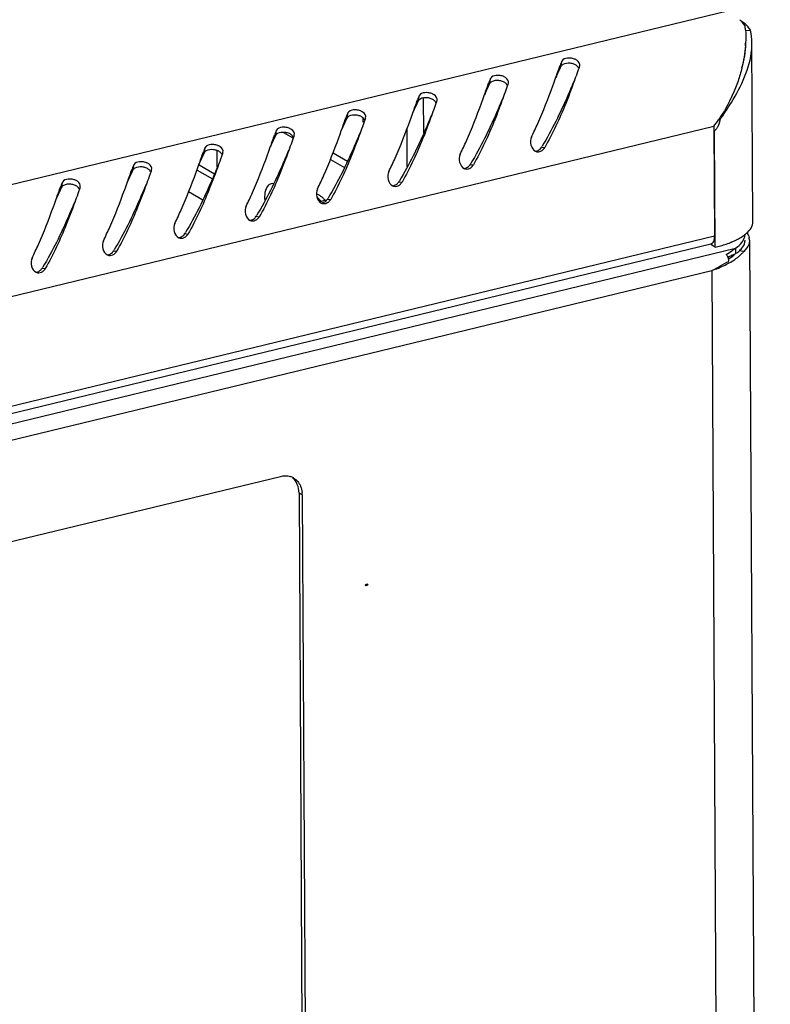
# Model space of a CAD drawing. Units: millimetres. Extents: x 0 to 420, y 0 to 297.
# Drawn here: x 366 to 376, y 94 to 108 of the extents above; entities that cross this region are included whole.
import ezdxf

# ---------------------------------------------------------------- set-up
doc = ezdxf.new("R2010")
doc.units = ezdxf.units.MM
doc.header["$LTSCALE"] = 23.1
doc.layers.get('0').update_dxf_attribs({"linetype": 'CONTINUOUS'})
doc.layers.add('02___PRT_ALL_AXES', color=7, linetype='CONTINUOUS')
doc.layers.add('ALL_FEATURES', color=7, linetype='CONTINUOUS')

msp = doc.modelspace()

# ---------------------------------------------------------------- linework, layer by layer
at = {"color": 7, "linetype": 'Continuous'}
for p, q in [((375.82339, 107.8556), (334.01636, 97.73547)), ((376.05292, 107.58436), (376.12148, 107.58959)), ((376.15591, 104.95821), (376.14231, 107.40939)), ((373.51343, 107.09538), (373.52281, 107.16524)), ((373.76741, 107.09502), (373.76876, 107.09946)), ((373.74857, 107.04278), (373.73431, 107.00304)), ((373.75327, 107.05587), (373.74857, 107.04278)), ((372.5304, 106.85742), (372.53978, 106.92728)), ((372.78437, 106.85706), (372.78573, 106.8615)), ((373.39806, 106.82432), (373.4114, 106.86124)), ((373.4114, 106.86124), (373.43644, 106.93097)), ((371.54737, 106.61946), (371.55674, 106.68932)), ((372.42837, 106.62328), (372.45341, 106.69301)), ((372.76553, 106.80482), (372.75128, 106.76508)), ((372.77024, 106.81791), (372.76553, 106.80482)), ((371.62059, 106.17612), (371.61792, 106.65773)), ((371.7825, 106.56686), (371.76824, 106.52712)), ((371.78721, 106.57995), (371.7825, 106.56686)), ((371.80134, 106.6191), (371.80269, 106.62354)), ((372.41503, 106.58636), (372.42837, 106.62328)), ((370.56433, 106.3815), (370.57371, 106.45136)), ((371.44533, 106.38532), (371.47038, 106.45505)), ((370.79947, 106.3289), (370.78521, 106.28916)), ((370.78578, 106.32615), (370.78548, 106.38014)), ((370.80417, 106.34199), (370.79947, 106.3289)), ((370.8183, 106.38114), (370.81966, 106.38558)), ((371.43199, 106.3484), (371.44533, 106.38532)), ((375.67665, 106.36333), (375.69787, 106.35297)), ((375.61604, 106.26374), (335.44697, 96.54011)), ((369.5813, 106.14354), (369.59068, 106.2134)), ((369.68701, 106.18282), (369.81547, 106.10881)), ((369.83527, 106.14318), (369.83663, 106.14762)), ((370.44896, 106.11044), (370.4623, 106.14736)), ((370.4623, 106.14736), (370.48734, 106.21709)), ((371.39306, 105.71493), (371.39015, 106.23965)), ((375.61604, 106.26374), (375.62441, 104.7549)), ((375.61634, 106.20836), (375.62788, 106.20171)), ((375.63675, 104.60293), (375.62788, 106.20171)), ((369.81643, 106.09094), (369.80218, 106.0512)), ((369.82114, 106.10403), (369.81643, 106.09094)), ((368.59826, 105.90558), (368.60764, 105.97544)), ((368.7735, 105.70321), (368.77222, 105.93422)), ((368.85224, 105.90522), (368.85359, 105.90966)), ((369.46593, 105.87248), (369.47927, 105.9094)), ((369.47927, 105.9094), (369.50431, 105.97912)), ((370.3703, 105.90405), (370.56923, 105.78945)), ((373.24325, 105.98011), (373.28662, 105.97422)), ((367.61523, 105.66762), (367.62461, 105.73748)), ((368.49623, 105.67144), (368.52127, 105.74116)), ((368.52446, 105.73651), (368.73818, 105.61338)), ((368.8334, 105.85298), (368.81914, 105.81324)), ((368.8381, 105.86607), (368.8334, 105.85298)), ((370.33471, 105.80966), (370.52749, 105.69859)), ((372.26022, 105.74215), (372.30359, 105.73625)), ((367.85036, 105.61502), (367.83611, 105.57528)), ((367.85507, 105.62811), (367.85036, 105.61502)), ((367.8692, 105.66726), (367.87056, 105.6717)), ((368.48289, 105.63452), (368.49623, 105.67144)), ((368.49824, 105.66544), (368.70878, 105.54415)), ((366.6322, 105.42966), (366.64157, 105.49952)), ((367.5132, 105.43348), (367.53824, 105.5032)), ((371.27718, 105.50419), (371.32056, 105.49829)), ((366.86733, 105.37706), (366.85307, 105.33732)), ((366.87204, 105.39015), (366.86733, 105.37706)), ((366.88617, 105.4293), (366.88752, 105.43374)), ((367.49986, 105.39656), (367.5132, 105.43348)), ((366.51682, 105.1586), (366.53016, 105.19551)), ((366.53016, 105.19551), (366.55521, 105.26524)), ((370.27711, 105.24838), (370.18969, 105.22722)), ((370.29415, 105.26623), (370.33752, 105.26033)), ((369.31111, 105.02827), (369.35449, 105.02237)), ((368.32808, 104.79031), (368.37145, 104.78441)), ((375.62441, 104.7549), (335.45534, 95.03127)), ((375.59188, 104.62878), (375.59172, 104.65694)), ((376.10813, 104.69871), (376.39565, 52.88762)), ((334.98808, 94.68168), (375.9156, 104.5889)), ((375.57387, 104.64462), (335.44128, 94.92982)), ((367.34505, 104.55235), (367.38842, 104.54645)), ((375.57526, 104.64498), (375.58777, 104.648)), ((375.63675, 104.60293), (375.59188, 104.62878)), ((375.9156, 104.5889), (375.91603, 104.51153)), ((376.03045, 104.54496), (375.96439, 104.55427)), ((375.80835, 104.46462), (375.82011, 104.46981)), ((375.82043, 104.46995), (375.82058, 104.44352)), ((375.85904, 104.46887), (375.85894, 104.48696)), ((375.86317, 104.48882), (375.86326, 104.47278)), ((335.49558, 94.57613), (375.58932, 104.28153)), ((366.36201, 104.31439), (366.40539, 104.30849)), ((375.58932, 104.28153), (375.87616, 52.59424)), ((341.45417, 94.62387), (369.64618, 101.44824)), ((369.90155, 101.21749), (370.16928, 52.97344)), ((369.94643, 101.19163), (369.90155, 101.21749)), ((369.94643, 101.19163), (370.21416, 52.94759))]:
    msp.add_line(p, q, dxfattribs=at)
for centre, radius, start, end in [((374.88743, 107.51046), 1.16897, 4.095559, 6.985402), ((374.39085, 107.50017), 1.66614, 355.778894, 356.943227), ((375.22176, 107.40466), 0.92053, 355.01508, 0.294008), ((375.26432, 107.40429), 0.87798, 0.332689, 0.934756), ((377.21531, 105.71471), 3.96719, 158.553505, 159.459882), ((390.0105, 101.20977), 17.27641, 160.083361, 160.221407), ((376.23227, 105.47675), 3.96719, 158.553505, 159.459882), ((389.02746, 100.97181), 17.27641, 160.083361, 160.221407), ((375.24924, 105.23879), 3.96719, 158.553505, 159.459882), ((388.04443, 100.73385), 17.27641, 160.083361, 160.221407), ((374.26621, 105.00083), 3.96719, 158.553505, 159.459882), ((387.0614, 100.49589), 17.27641, 160.083361, 160.221407), ((373.81282, 107.63419), 2.26489, 322.764988, 325.65439), ((373.28317, 104.76287), 3.96719, 158.553505, 159.459882), ((386.07836, 100.25793), 17.27641, 160.083361, 160.221407), ((375.43897, 106.38042), 0.26021, 325.912695, 329.380312), ((372.30014, 104.52491), 3.96719, 158.553505, 159.459882), ((385.09533, 100.01997), 17.27641, 160.083361, 160.221407), ((373.19701, 106.00552), 0.08936, 245.642439, 259.411681), ((369.70252, 108.15303), 4.15431, 328.462894, 328.685104), ((373.17556, 106.03718), 0.12767, 319.248919, 330.449301), ((371.3171, 104.28695), 3.96719, 158.553505, 159.459882), ((368.71949, 107.91507), 4.15431, 328.462894, 328.685105), ((372.19253, 105.79922), 0.12767, 319.248919, 330.449301), ((384.1123, 99.78201), 17.27641, 160.083361, 160.221407), ((372.21398, 105.76756), 0.08936, 245.642439, 259.411681), ((370.33407, 104.04899), 3.96719, 158.553505, 159.459882), ((367.73645, 107.67711), 4.15431, 328.462894, 328.685104), ((371.20949, 105.56126), 0.12767, 319.248919, 330.449301), ((383.12926, 99.54405), 17.27641, 160.083361, 160.221407), ((371.23095, 105.5296), 0.08936, 245.642439, 259.411681), ((370.24791, 105.29164), 0.08936, 245.642439, 259.411681), ((366.75342, 107.43915), 4.15431, 328.462894, 328.685104), ((370.22646, 105.3233), 0.12767, 319.248919, 330.449301), ((369.26488, 105.05368), 0.08936, 245.642439, 259.411681), ((365.77039, 107.20119), 4.15431, 328.462894, 328.685105), ((369.24343, 105.08534), 0.12767, 319.248919, 330.449301), ((364.78735, 106.96322), 4.15431, 328.462894, 328.685104), ((368.28184, 104.81572), 0.08936, 245.642439, 259.411681), ((368.26039, 104.84738), 0.12767, 319.248919, 330.449301), ((375.55558, 104.69751), 0.05675, 310.768913, 315.784546), ((375.55062, 104.7023), 0.06365, 315.807962, 321.693121), ((375.37195, 104.75342), 0.25247, 357.297283, 0.335673), ((375.38175, 105.84401), 1.26434, 290.640326, 291.609186), ((375.4068, 105.78064), 1.1962, 291.611462, 292.338763), ((375.42306, 105.74096), 1.15332, 292.340772, 292.774949), ((375.44059, 105.69938), 1.10819, 292.771539, 293.721982), ((375.69808, 105.22446), 0.56702, 304.686157, 305.774265), ((375.71426, 105.20196), 0.5393, 305.77608, 306.69579), ((375.90066, 104.77743), 0.14605, 348.196691, 0.291117), ((375.90056, 104.70013), 0.14659, 348.210999, 358.410894), ((375.90319, 104.69997), 0.14395, 358.445924, 0.32983), ((375.94767, 104.69735), 0.16048, 4.059214, 14.843426), ((375.9526, 104.69785), 0.15553, 0.318185, 4.004347), ((363.80432, 106.72526), 4.15431, 328.462894, 328.685104), ((367.27736, 104.60942), 0.12767, 319.248919, 330.449301), ((375.18946, 106.45141), 1.90183, 283.602903, 284.699571), ((375.60899, 105.04456), 0.54921, 303.936317, 304.64263), ((367.29881, 104.57776), 0.08936, 245.642439, 259.411681), ((372.0467, 110.97702), 7.5753, 298.575928, 299.673468), ((369.31837, 115.79175), 13.10931, 299.616563, 299.763819), ((383.22769, 87.76285), 18.27552, 113.74181, 113.911687), ((375.37986, 105.10288), 0.79562, 303.662349, 306.463018), ((377.11594, 101.65207), 3.10108, 113.168433, 113.695789), ((376.58732, 102.88675), 1.75799, 112.448501, 113.161338), ((375.48616, 105.04702), 0.74233, 305.978171, 309.21848), ((366.31578, 104.3398), 0.08936, 245.642439, 259.411681), ((362.82128, 106.4873), 4.15431, 328.462894, 328.685104), ((366.29432, 104.37146), 0.12767, 319.248919, 330.449301), ((373.28174, 108.71657), 4.99945, 297.488208, 298.537309), ((369.71484, 101.23491), 0.22071, 65.017461, 73.440121), ((369.71569, 101.2368), 0.21864, 60.06059, 65.008696), ((369.60039, 101.18983), 0.34604, 0.297981, 6.099118)]:
    msp.add_arc(centre, radius, start, end, dxfattribs=at)
for points in [[(376.04772, 107.65262), (376.02485, 107.68138), (376.00061, 107.70913), (375.97486, 107.73534)], [(376.03339, 107.68909), (376.02013, 107.69941), (376.00633, 107.70906), (375.99218, 107.71814)], [(376.08594, 107.64041), (376.07011, 107.65829), (376.05223, 107.67442), (376.03339, 107.68909)], [(376.12148, 107.58959), (376.11195, 107.60793), (376.09964, 107.62493), (376.08594, 107.64041)], [(376.05341, 107.59394), (376.0578, 107.53323), (376.05786, 107.47211), (376.05462, 107.41133)], [(376.14218, 107.41861), (376.14124, 107.47601), (376.13456, 107.53369), (376.12148, 107.58959)], [(376.05247, 107.37754), (376.04489, 107.27485), (376.02801, 107.17258), (376.00379, 107.0725)], [(376.00433, 107.0719), (376.03801, 107.18061), (376.05961, 107.29512), (376.05895, 107.40892)], [(373.43644, 106.93097), (373.45747, 106.98963), (373.47843, 107.04832), (373.50033, 107.10665)], [(373.44323, 106.93806), (373.46584, 106.99085), (373.4888, 107.04351), (373.51343, 107.09538)], [(373.63729, 107.13519), (373.60385, 107.13833), (373.56715, 107.13545), (373.53784, 107.11906)], [(373.68939, 107.12358), (373.67272, 107.12981), (373.655, 107.13353), (373.63729, 107.13519)], [(373.69576, 107.19405), (373.67844, 107.20047), (373.66006, 107.20441), (373.64167, 107.20611)], [(373.73078, 107.09969), (373.71887, 107.11026), (373.70431, 107.118), (373.68939, 107.12358)], [(373.75279, 107.06687), (373.74909, 107.07951), (373.74064, 107.09095), (373.73078, 107.09969)], [(372.71273, 106.95609), (372.69541, 106.96251), (372.67703, 106.96645), (372.65863, 106.96815)], [(373.73431, 107.00304), (373.70603, 106.92416), (373.67767, 106.8453), (373.64823, 106.76684)], [(372.45341, 106.69301), (372.47444, 106.75166), (372.49539, 106.81035), (372.51729, 106.86869)], [(372.4602, 106.7001), (372.4828, 106.75289), (372.50577, 106.80554), (372.5304, 106.85742)], [(372.65425, 106.89723), (372.62082, 106.90037), (372.58412, 106.89749), (372.5548, 106.8811)], [(372.70636, 106.88562), (372.68969, 106.89185), (372.67197, 106.89557), (372.65425, 106.89723)], [(372.74775, 106.86173), (372.73583, 106.8723), (372.72128, 106.88004), (372.70636, 106.88562)], [(372.76976, 106.82891), (372.76606, 106.84155), (372.7576, 106.85299), (372.74775, 106.86173)], [(371.72969, 106.71813), (371.71237, 106.72455), (371.69399, 106.72849), (371.6756, 106.73019)], [(372.75128, 106.76508), (372.723, 106.6862), (372.69463, 106.60733), (372.66519, 106.52887)], [(371.47038, 106.45505), (371.4914, 106.5137), (371.51236, 106.57239), (371.53426, 106.63073)], [(371.47717, 106.46214), (371.49977, 106.51493), (371.52274, 106.56758), (371.54737, 106.61946)], [(371.67122, 106.65927), (371.63778, 106.66241), (371.60108, 106.65953), (371.57177, 106.64314)], [(371.72332, 106.64766), (371.70665, 106.65388), (371.68894, 106.65761), (371.67122, 106.65927)], [(371.76471, 106.62377), (371.7528, 106.63434), (371.73824, 106.64208), (371.72332, 106.64766)], [(371.78672, 106.59095), (371.78302, 106.60359), (371.77457, 106.61503), (371.76471, 106.62377)], [(370.68819, 106.42131), (370.65475, 106.42445), (370.61805, 106.42156), (370.58873, 106.40518)], [(370.74029, 106.40969), (370.72362, 106.41592), (370.7059, 106.41965), (370.68819, 106.42131)], [(370.74666, 106.48017), (370.72934, 106.48659), (370.71096, 106.49053), (370.69256, 106.49223)], [(371.76824, 106.52712), (371.73996, 106.44824), (371.7116, 106.36937), (371.68216, 106.29091)], [(370.48734, 106.21709), (370.50837, 106.27574), (370.52932, 106.33443), (370.55123, 106.39277)], [(370.49413, 106.22418), (370.51674, 106.27697), (370.5397, 106.32962), (370.56433, 106.3815)], [(370.78521, 106.28916), (370.75693, 106.21028), (370.72857, 106.13141), (370.69913, 106.05295)], [(370.78168, 106.38581), (370.76976, 106.39638), (370.75521, 106.40412), (370.74029, 106.40969)], [(370.80369, 106.35299), (370.79999, 106.36563), (370.79153, 106.37707), (370.78168, 106.38581)], [(375.69787, 106.35297), (375.69436, 106.31622), (375.68171, 106.27965), (375.6629, 106.24788)], [(369.50431, 105.97912), (369.52534, 106.03778), (369.54629, 106.09647), (369.56819, 106.15481)], [(369.5111, 105.98622), (369.5337, 106.039), (369.55667, 106.09166), (369.5813, 106.14354)], [(369.70515, 106.18335), (369.67172, 106.18649), (369.63502, 106.1836), (369.6057, 106.16722)], [(369.75725, 106.17173), (369.74059, 106.17796), (369.72287, 106.18168), (369.70515, 106.18335)], [(369.76363, 106.24221), (369.7463, 106.24863), (369.72793, 106.25256), (369.70953, 106.25427)], [(369.79865, 106.14784), (369.78673, 106.15842), (369.77218, 106.16616), (369.75725, 106.17173)], [(369.82065, 106.11503), (369.81695, 106.12767), (369.8085, 106.1391), (369.79865, 106.14784)], [(375.65448, 106.23458), (375.64658, 106.22291), (375.63768, 106.21184), (375.62788, 106.20171)], [(368.78059, 106.00424), (368.76327, 106.01067), (368.74489, 106.0146), (368.7265, 106.01631)], [(369.80218, 106.0512), (369.77389, 105.97232), (369.74553, 105.89345), (369.71609, 105.81499)], [(373.10414, 106.11976), (373.07399, 106.05899), (373.09834, 105.95205), (373.16016, 105.92412)], [(368.52127, 105.74116), (368.5423, 105.79982), (368.56326, 105.85851), (368.58516, 105.91685)], [(368.52806, 105.74826), (368.55067, 105.80104), (368.57363, 105.8537), (368.59826, 105.90558)], [(368.72212, 105.94539), (368.68868, 105.94853), (368.65198, 105.94564), (368.62267, 105.92926)], [(368.77422, 105.93377), (368.75755, 105.94), (368.73983, 105.94372), (368.72212, 105.94539)], [(368.81561, 105.90988), (368.8037, 105.92046), (368.78914, 105.9282), (368.77422, 105.93377)], [(368.83762, 105.87707), (368.83392, 105.88971), (368.82547, 105.90114), (368.81561, 105.90988)], [(372.12111, 105.88179), (372.09095, 105.82103), (372.11531, 105.71409), (372.17713, 105.68616)], [(373.1588, 105.92502), (373.176, 105.92649), (373.19317, 105.93304), (373.2075, 105.94267)], [(373.18059, 105.91768), (373.20459, 105.91322), (373.23193, 105.92072), (373.25175, 105.93496)], [(373.2075, 105.94267), (373.22182, 105.9523), (373.23422, 105.9654), (373.24325, 105.98011)], [(367.79756, 105.76628), (367.78024, 105.77271), (367.76186, 105.77664), (367.74346, 105.77835)], [(368.81914, 105.81324), (368.79086, 105.73435), (368.7625, 105.65549), (368.73306, 105.57703)], [(372.22447, 105.70471), (372.23878, 105.71434), (372.25119, 105.72744), (372.26022, 105.74215)], [(367.53824, 105.5032), (367.55927, 105.56186), (367.58022, 105.62055), (367.60213, 105.67889)], [(367.54503, 105.51029), (367.56763, 105.56308), (367.5906, 105.61574), (367.61523, 105.66762)], [(367.73908, 105.70743), (367.70565, 105.71057), (367.66895, 105.70768), (367.63963, 105.6913)], [(367.79119, 105.69581), (367.77452, 105.70204), (367.7568, 105.70576), (367.73908, 105.70743)], [(367.83258, 105.67192), (367.82066, 105.6825), (367.80611, 105.69023), (367.79119, 105.69581)], [(367.85459, 105.63911), (367.85089, 105.65175), (367.84243, 105.66318), (367.83258, 105.67192)], [(371.13808, 105.64383), (371.10792, 105.58307), (371.13227, 105.47612), (371.19409, 105.44819)], [(372.17577, 105.68706), (372.19297, 105.68853), (372.21014, 105.69508), (372.22447, 105.70471)], [(372.19756, 105.67972), (372.22156, 105.67526), (372.2489, 105.68276), (372.26872, 105.697)], [(366.75605, 105.46947), (366.72261, 105.47261), (366.68591, 105.46972), (366.6566, 105.45333)], [(366.80815, 105.45785), (366.79148, 105.46408), (366.77377, 105.4678), (366.75605, 105.46947)], [(366.81452, 105.52832), (366.7972, 105.53475), (366.77882, 105.53868), (366.76043, 105.54039)], [(367.83611, 105.57528), (367.80783, 105.49639), (367.77946, 105.41753), (367.75002, 105.33907)], [(369.54879, 105.47685), (369.53806, 105.47889), (369.52666, 105.47888), (369.51605, 105.47631)], [(371.19273, 105.4491), (371.20994, 105.45057), (371.2271, 105.45712), (371.24143, 105.46675)], [(371.24143, 105.46675), (371.25575, 105.47638), (371.26816, 105.48948), (371.27718, 105.50419)], [(366.55521, 105.26524), (366.57623, 105.3239), (366.59719, 105.38259), (366.61909, 105.44093)], [(366.562, 105.27233), (366.5846, 105.32512), (366.60757, 105.37778), (366.6322, 105.42966)], [(366.85307, 105.33732), (366.82479, 105.25843), (366.79643, 105.17957), (366.76699, 105.10111)], [(366.84955, 105.43396), (366.83763, 105.44453), (366.82307, 105.45227), (366.80815, 105.45785)], [(366.87155, 105.40115), (366.86785, 105.41379), (366.8594, 105.42522), (366.84955, 105.43396)], [(370.15504, 105.40587), (370.12489, 105.34511), (370.14924, 105.23816), (370.21106, 105.21023)], [(371.21453, 105.44176), (371.23852, 105.4373), (371.26586, 105.4448), (371.28569, 105.45904)], [(370.2097, 105.21114), (370.2269, 105.21261), (370.24407, 105.21915), (370.2584, 105.22879)], [(370.23149, 105.2038), (370.25549, 105.19933), (370.28283, 105.20684), (370.30265, 105.22108)], [(370.2584, 105.22879), (370.27272, 105.23842), (370.28512, 105.25152), (370.29415, 105.26623)], [(369.17201, 105.16791), (369.14185, 105.10715), (369.16621, 105.0002), (369.22802, 104.97227)], [(368.18897, 104.92995), (368.15882, 104.86919), (368.18317, 104.76224), (368.24499, 104.73431)], [(369.22666, 104.97318), (369.24387, 104.97464), (369.26104, 104.98119), (369.27536, 104.99083)], [(369.24846, 104.96584), (369.27245, 104.96137), (369.29979, 104.96888), (369.31962, 104.98312)], [(369.27536, 104.99083), (369.28968, 105.00046), (369.30209, 105.01356), (369.31111, 105.02827)], [(376.1296, 104.86741), (376.14564, 104.89454), (376.15606, 104.9267), (376.1559, 104.95821)], [(368.29233, 104.75287), (368.30665, 104.7625), (368.31905, 104.7756), (368.32808, 104.79031)], [(376.03653, 104.76954), (376.04737, 104.77762), (376.05792, 104.78612), (376.06802, 104.7951)], [(376.06802, 104.7951), (376.09169, 104.81613), (376.11348, 104.84016), (376.1296, 104.86741)], [(376.07234, 104.80219), (376.08582, 104.78288), (376.0968, 104.76122), (376.1028, 104.73846)], [(367.20594, 104.69199), (367.17579, 104.63123), (367.20014, 104.52428), (367.26196, 104.49635)], [(368.24363, 104.73522), (368.26083, 104.73668), (368.278, 104.74323), (368.29233, 104.75287)], [(368.26542, 104.72788), (368.28942, 104.72341), (368.31676, 104.73092), (368.33658, 104.74516)], [(375.62413, 104.74152), (375.62283, 104.71417), (375.61756, 104.68431), (375.60057, 104.66285)], [(375.67205, 104.61183), (375.72458, 104.62561), (375.77661, 104.64168), (375.82743, 104.66082)], [(375.88641, 104.68482), (375.93313, 104.70535), (375.9788, 104.72917), (376.02076, 104.75821)], [(375.92119, 104.59272), (375.95118, 104.61344), (375.97967, 104.6374), (376.00257, 104.66576)], [(376.00257, 104.66576), (376.02173, 104.68949), (376.03742, 104.71768), (376.04363, 104.74755)], [(376.003, 104.58838), (376.02216, 104.61212), (376.03785, 104.64031), (376.04406, 104.67018)], [(376.10813, 104.69871), (376.10824, 104.67892), (376.10436, 104.65885), (376.09743, 104.64032)], [(367.3093, 104.51491), (367.32361, 104.52454), (367.33602, 104.53764), (367.34505, 104.55235)], [(375.78946, 104.50089), (375.81994, 104.52096), (375.84957, 104.5423), (375.87927, 104.56351)], [(375.87927, 104.56351), (375.89129, 104.57209), (375.90334, 104.58065), (375.9156, 104.5889)], [(375.91603, 104.51153), (375.93112, 104.52168), (375.94575, 104.53259), (375.95959, 104.54439)], [(375.95959, 104.54439), (375.97527, 104.55775), (375.99006, 104.57235), (376.003, 104.58838)], [(375.99854, 104.51045), (376.00968, 104.52146), (376.02037, 104.53296), (376.03044, 104.54496)], [(376.09743, 104.64032), (376.08383, 104.60394), (376.05859, 104.57173), (376.03045, 104.54496)], [(366.22291, 104.45403), (366.19275, 104.39327), (366.2171, 104.28632), (366.27892, 104.25839)], [(367.2606, 104.49726), (367.2778, 104.49872), (367.29497, 104.50527), (367.3093, 104.51491)], [(367.28239, 104.48992), (367.30639, 104.48545), (367.33373, 104.49296), (367.35355, 104.5072)], [(375.77305, 104.3575), (375.82494, 104.38313), (375.87545, 104.41227), (375.92226, 104.4463)], [(375.85271, 104.46301), (375.86922, 104.47522), (375.88525, 104.48813), (375.90055, 104.50183)], [(375.95552, 104.47191), (375.97042, 104.4841), (375.98484, 104.49692), (375.99854, 104.51045)], [(366.27756, 104.2593), (366.29477, 104.26076), (366.31193, 104.26731), (366.32626, 104.27695)], [(366.29936, 104.25196), (366.32335, 104.24749), (366.35069, 104.255), (366.37052, 104.26924)], [(366.32626, 104.27695), (366.34058, 104.28658), (366.35299, 104.29968), (366.36201, 104.31439)], [(375.58932, 104.28153), (375.65195, 104.30321), (375.71363, 104.32815), (375.77305, 104.3575)], [(369.64618, 101.44824), (369.68881, 101.45856), (369.73571, 101.45898), (369.77775, 101.44647)], [(369.87814, 101.33783), (369.86371, 101.37227), (369.84124, 101.4046), (369.81286, 101.42886)], [(369.82481, 101.42626), (369.86833, 101.40119), (369.90361, 101.35831), (369.92302, 101.31198)], [(369.90155, 101.21749), (369.90133, 101.25835), (369.89393, 101.30014), (369.87814, 101.33783)], [(369.92302, 101.31198), (369.93435, 101.28491), (369.94135, 101.25578), (369.94448, 101.2266)]]:
    msp.add_open_spline(points, degree=3, dxfattribs=at)
for points, knots in [([(375.69787, 106.35297), (375.7535, 106.43274), (375.95059, 106.7279), (376.11638, 107.06557), (376.13881, 107.32467)], [0, 0, 0, 0, 0.27217885, 1, 1, 1, 1]), ([(373.53784, 107.11906), (373.53247, 107.11606), (373.52295, 107.10946), (373.51572, 107.10019), (373.51343, 107.09538)], [0, 0, 0, 0, 0.53598648, 1, 1, 1, 1]), ([(373.64167, 107.20611), (373.62808, 107.20737), (373.58698, 107.20788), (373.53356, 107.19254), (373.52281, 107.16524)], [0, 0, 0, 0, 0.31740275, 1, 1, 1, 1]), ([(373.76878, 107.09945), (373.77604, 107.12722), (373.74496, 107.17306), (373.70788, 107.18955), (373.69576, 107.19405)], [0, 0, 0, 0, 0.68941237, 1, 1, 1, 1]), ([(372.65863, 106.96815), (372.64505, 106.96941), (372.60394, 106.96992), (372.55052, 106.95458), (372.53978, 106.92728)], [0, 0, 0, 0, 0.31740275, 1, 1, 1, 1]), ([(376.00379, 107.0725), (375.98885, 107.01074), (375.91527, 106.75871), (375.79501, 106.52055), (375.68283, 106.35638)], [0, 0, 0, 0, 0.24216662, 1, 1, 1, 1]), ([(372.5548, 106.8811), (372.54944, 106.8781), (372.53992, 106.8715), (372.53268, 106.86223), (372.5304, 106.85742)], [0, 0, 0, 0, 0.53598648, 1, 1, 1, 1]), ([(372.78575, 106.86149), (372.79301, 106.88926), (372.76193, 106.9351), (372.72485, 106.95159), (372.71273, 106.95609)], [0, 0, 0, 0, 0.68941237, 1, 1, 1, 1]), ([(373.10414, 106.11976), (373.13479, 106.18151), (373.24303, 106.41201), (373.3348, 106.64981), (373.39806, 106.82432)], [0, 0, 0, 0, 0.2708313, 1, 1, 1, 1]), ([(373.69148, 106.89297), (373.66289, 106.82512), (373.53326, 106.51769), (373.38686, 106.2161), (373.25165, 105.99386)], [0, 0, 0, 0, 0.22059993, 1, 1, 1, 1]), ([(371.6756, 106.73019), (371.66202, 106.73145), (371.62091, 106.73196), (371.56749, 106.71662), (371.55674, 106.68932)], [0, 0, 0, 0, 0.31740275, 1, 1, 1, 1]), ([(371.80272, 106.62353), (371.80997, 106.6513), (371.77889, 106.69714), (371.74182, 106.71363), (371.72969, 106.71813)], [0, 0, 0, 0, 0.68941237, 1, 1, 1, 1]), ([(373.64823, 106.76684), (373.62478, 106.70433), (373.51987, 106.43346), (373.39701, 106.16889), (373.28662, 105.97422)], [0, 0, 0, 0, 0.22976237, 1, 1, 1, 1]), ([(371.57177, 106.64314), (371.5664, 106.64014), (371.55688, 106.63354), (371.54965, 106.62427), (371.54737, 106.61946)], [0, 0, 0, 0, 0.53598648, 1, 1, 1, 1]), ([(372.12111, 105.88179), (372.15176, 105.94355), (372.26, 106.17405), (372.35176, 106.41185), (372.41503, 106.58636)], [0, 0, 0, 0, 0.2708313, 1, 1, 1, 1]), ([(372.70844, 106.65501), (372.67985, 106.58716), (372.55022, 106.27973), (372.40382, 105.97814), (372.26862, 105.7559)], [0, 0, 0, 0, 0.22059993, 1, 1, 1, 1]), ([(370.69256, 106.49223), (370.67898, 106.49349), (370.63787, 106.494), (370.58445, 106.47866), (370.57371, 106.45136)], [0, 0, 0, 0, 0.31740275, 1, 1, 1, 1]), ([(370.81968, 106.38557), (370.82694, 106.41334), (370.79586, 106.45918), (370.75878, 106.47567), (370.74666, 106.48017)], [0, 0, 0, 0, 0.68941237, 1, 1, 1, 1]), ([(371.72541, 106.41705), (371.69682, 106.3492), (371.56719, 106.04177), (371.42079, 105.74018), (371.28558, 105.51794)], [0, 0, 0, 0, 0.22059993, 1, 1, 1, 1]), ([(372.66519, 106.52887), (372.64174, 106.46637), (372.53683, 106.1955), (372.41397, 105.93092), (372.30359, 105.73625)], [0, 0, 0, 0, 0.22976237, 1, 1, 1, 1]), ([(370.58873, 106.40518), (370.58337, 106.40218), (370.57385, 106.39558), (370.56661, 106.3863), (370.56433, 106.3815)], [0, 0, 0, 0, 0.53598648, 1, 1, 1, 1]), ([(371.13808, 105.64383), (371.16872, 105.70559), (371.27696, 105.93609), (371.36873, 106.17389), (371.43199, 106.3484)], [0, 0, 0, 0, 0.2708313, 1, 1, 1, 1]), ([(371.68216, 106.29091), (371.65871, 106.22841), (371.5538, 105.95754), (371.43094, 105.69296), (371.32056, 105.49829)], [0, 0, 0, 0, 0.22976237, 1, 1, 1, 1]), ([(369.6057, 106.16722), (369.60034, 106.16422), (369.59081, 106.15762), (369.58358, 106.14834), (369.5813, 106.14354)], [0, 0, 0, 0, 0.53598648, 1, 1, 1, 1]), ([(369.70953, 106.25427), (369.69595, 106.25553), (369.65484, 106.25604), (369.60142, 106.2407), (369.59068, 106.2134)], [0, 0, 0, 0, 0.31740275, 1, 1, 1, 1]), ([(369.83665, 106.14761), (369.84391, 106.17537), (369.81282, 106.22122), (369.77575, 106.23771), (369.76363, 106.24221)], [0, 0, 0, 0, 0.68941237, 1, 1, 1, 1]), ([(370.74237, 106.17909), (370.71379, 106.11124), (370.58416, 105.80381), (370.43776, 105.50222), (370.30255, 105.27998)], [0, 0, 0, 0, 0.22059993, 1, 1, 1, 1]), ([(368.7265, 106.01631), (368.71292, 106.01757), (368.67181, 106.01808), (368.61839, 106.00273), (368.60764, 105.97544)], [0, 0, 0, 0, 0.31740275, 1, 1, 1, 1]), ([(370.15504, 105.40587), (370.18569, 105.46763), (370.29393, 105.69813), (370.38569, 105.93593), (370.44896, 106.11044)], [0, 0, 0, 0, 0.2708313, 1, 1, 1, 1]), ([(370.69913, 106.05295), (370.67567, 105.99045), (370.57077, 105.71958), (370.4479, 105.455), (370.33752, 105.26033)], [0, 0, 0, 0, 0.22976237, 1, 1, 1, 1]), ([(368.62267, 105.92926), (368.6173, 105.92626), (368.60778, 105.91966), (368.60055, 105.91038), (368.59826, 105.90558)], [0, 0, 0, 0, 0.53598648, 1, 1, 1, 1]), ([(368.85362, 105.90965), (368.86087, 105.93741), (368.82979, 105.98326), (368.79271, 105.99975), (368.78059, 106.00424)], [0, 0, 0, 0, 0.68941237, 1, 1, 1, 1]), ([(369.17201, 105.16791), (369.20266, 105.22967), (369.31089, 105.46017), (369.40266, 105.69797), (369.46593, 105.87248)], [0, 0, 0, 0, 0.2708313, 1, 1, 1, 1]), ([(369.75934, 105.94113), (369.73075, 105.87328), (369.60112, 105.56585), (369.45472, 105.26426), (369.31952, 105.04202)], [0, 0, 0, 0, 0.22059993, 1, 1, 1, 1]), ([(373.25175, 105.93496), (373.2555, 105.93765), (373.26273, 105.94357), (373.26921, 105.95028), (373.27228, 105.95384)], [0, 0, 0, 0, 0.49560108, 1, 1, 1, 1]), ([(367.74346, 105.77835), (367.72988, 105.77961), (367.68877, 105.78012), (367.63535, 105.76477), (367.62461, 105.73748)], [0, 0, 0, 0, 0.31740275, 1, 1, 1, 1]), ([(367.87058, 105.67169), (367.87784, 105.69945), (367.84676, 105.7453), (367.80968, 105.76179), (367.79756, 105.76628)], [0, 0, 0, 0, 0.68941237, 1, 1, 1, 1]), ([(369.71609, 105.81499), (369.69264, 105.75249), (369.58773, 105.48162), (369.46487, 105.21704), (369.35449, 105.02237)], [0, 0, 0, 0, 0.22976237, 1, 1, 1, 1]), ([(367.63963, 105.6913), (367.63427, 105.6883), (367.62475, 105.6817), (367.61751, 105.67242), (367.61523, 105.66762)], [0, 0, 0, 0, 0.53598648, 1, 1, 1, 1]), ([(368.18897, 104.92995), (368.21962, 104.99171), (368.32786, 105.22221), (368.41963, 105.46001), (368.48289, 105.63452)], [0, 0, 0, 0, 0.2708313, 1, 1, 1, 1]), ([(368.77631, 105.70317), (368.74772, 105.63532), (368.61809, 105.32789), (368.47169, 105.0263), (368.33648, 104.80406)], [0, 0, 0, 0, 0.22059993, 1, 1, 1, 1]), ([(372.26872, 105.697), (372.27247, 105.69969), (372.27969, 105.70561), (372.28618, 105.71232), (372.28924, 105.71588)], [0, 0, 0, 0, 0.49560108, 1, 1, 1, 1]), ([(366.76043, 105.54039), (366.74685, 105.54165), (366.70574, 105.54216), (366.65232, 105.52681), (366.64157, 105.49952)], [0, 0, 0, 0, 0.31740275, 1, 1, 1, 1]), ([(366.88755, 105.43373), (366.8948, 105.46149), (366.86372, 105.50734), (366.82665, 105.52383), (366.81452, 105.52832)], [0, 0, 0, 0, 0.68941237, 1, 1, 1, 1]), ([(367.79327, 105.46521), (367.76468, 105.39735), (367.63505, 105.08993), (367.48865, 104.78834), (367.35345, 104.5661)], [0, 0, 0, 0, 0.22059993, 1, 1, 1, 1]), ([(368.73306, 105.57703), (368.70961, 105.51453), (368.6047, 105.24365), (368.48184, 104.97908), (368.37145, 104.78441)], [0, 0, 0, 0, 0.22976237, 1, 1, 1, 1]), ([(369.51605, 105.47631), (369.50081, 105.47262), (369.42621, 105.42112), (369.42377, 105.31783), (369.42906, 105.24844)], [0, 0, 0, 0, 0.18392604, 1, 1, 1, 1]), ([(371.28569, 105.45904), (371.28943, 105.46173), (371.29666, 105.46765), (371.30314, 105.47436), (371.30621, 105.47792)], [0, 0, 0, 0, 0.49560108, 1, 1, 1, 1]), ([(366.6566, 105.45333), (366.65123, 105.45034), (366.64171, 105.44374), (366.63448, 105.43446), (366.6322, 105.42966)], [0, 0, 0, 0, 0.53598648, 1, 1, 1, 1]), ([(367.20594, 104.69199), (367.23659, 104.75375), (367.34483, 104.98425), (367.43659, 105.22205), (367.49986, 105.39656)], [0, 0, 0, 0, 0.2708313, 1, 1, 1, 1]), ([(367.75002, 105.33907), (367.72657, 105.27657), (367.62166, 105.00569), (367.4988, 104.74112), (367.38842, 104.54645)], [0, 0, 0, 0, 0.22976237, 1, 1, 1, 1]), ([(370.14216, 105.33711), (370.14974, 105.33483), (370.18264, 105.32195), (370.21128, 105.29992), (370.23089, 105.28095)], [0, 0, 0, 0, 0.22484715, 1, 1, 1, 1]), ([(366.81024, 105.22725), (366.78165, 105.15939), (366.65202, 104.85197), (366.50562, 104.55038), (366.37041, 104.32813)], [0, 0, 0, 0, 0.22059993, 1, 1, 1, 1]), ([(370.14743, 105.29088), (370.14975, 105.28912), (370.1592, 105.2817), (370.16817, 105.27368), (370.17472, 105.26735)], [0, 0, 0, 0, 0.24214327, 1, 1, 1, 1]), ([(370.17472, 105.26735), (370.17751, 105.26465), (370.18891, 105.25324), (370.19955, 105.24108), (370.20723, 105.23156)], [0, 0, 0, 0, 0.24137364, 1, 1, 1, 1]), ([(370.23089, 105.28095), (370.23369, 105.27824), (370.24508, 105.26683), (370.25573, 105.25468), (370.2634, 105.24516)], [0, 0, 0, 0, 0.24137364, 1, 1, 1, 1]), ([(370.30265, 105.22108), (370.3064, 105.22377), (370.31363, 105.22969), (370.32011, 105.2364), (370.32318, 105.23996)], [0, 0, 0, 0, 0.49560108, 1, 1, 1, 1]), ([(366.22291, 104.45403), (366.25355, 104.51579), (366.36179, 104.74629), (366.45356, 104.98409), (366.51682, 105.1586)], [0, 0, 0, 0, 0.2708313, 1, 1, 1, 1]), ([(366.76699, 105.10111), (366.74354, 105.03861), (366.63863, 104.76773), (366.51577, 104.50316), (366.40539, 104.30849)], [0, 0, 0, 0, 0.22976237, 1, 1, 1, 1]), ([(369.31962, 104.98312), (369.32337, 104.98581), (369.33059, 104.99173), (369.33707, 104.99844), (369.34014, 105.002)], [0, 0, 0, 0, 0.49560108, 1, 1, 1, 1]), ([(368.33658, 104.74516), (368.34033, 104.74785), (368.34756, 104.75376), (368.35404, 104.76048), (368.35711, 104.76404)], [0, 0, 0, 0, 0.49560108, 1, 1, 1, 1]), ([(375.59264, 104.65453), (375.59006, 104.65231), (375.58459, 104.64843), (375.57838, 104.64586), (375.57526, 104.64498)], [0, 0, 0, 0, 0.51186789, 1, 1, 1, 1]), ([(367.35355, 104.5072), (367.3573, 104.50989), (367.36452, 104.5158), (367.37101, 104.52252), (367.37407, 104.52608)], [0, 0, 0, 0, 0.49560108, 1, 1, 1, 1]), ([(375.78946, 104.50089), (375.79299, 104.49537), (375.80014, 104.484), (375.8064, 104.47208), (375.80919, 104.46579)], [0, 0, 0, 0, 0.48752657, 1, 1, 1, 1]), ([(375.80919, 104.46579), (375.81073, 104.46231), (375.81358, 104.45516), (375.81577, 104.44779), (375.81668, 104.44403)], [0, 0, 0, 0, 0.49573957, 1, 1, 1, 1]), ([(375.81668, 104.44403), (375.81774, 104.43963), (375.81934, 104.43052), (375.81965, 104.42127), (375.81947, 104.41658)], [0, 0, 0, 0, 0.49025741, 1, 1, 1, 1]), ([(366.37052, 104.26924), (366.37426, 104.27193), (366.38149, 104.27784), (366.38797, 104.28456), (366.39104, 104.28812)], [0, 0, 0, 0, 0.49560108, 1, 1, 1, 1])]:
    msp.add_open_spline(points, degree=3, knots=knots, dxfattribs=at)
at = {"layer": '02___PRT_ALL_AXES', "color": 7, "linetype": 'Continuous'}
msp.add_line((370.84974, 99.95754), (370.8384, 99.96408), dxfattribs=at)
for points, knots in [([(370.81464, 99.94904), (370.81462, 99.95243), (370.82062, 99.95934), (370.82786, 99.96193), (370.83214, 99.96297)], [0, 0, 0, 0, 0.43530911, 1, 1, 1, 1]), ([(370.82345, 99.94266), (370.82128, 99.94277), (370.81702, 99.94324), (370.81465, 99.94727), (370.81464, 99.94904)], [0, 0, 0, 0, 0.5507707, 1, 1, 1, 1]), ([(370.84974, 99.95754), (370.84977, 99.95279), (370.83941, 99.94463), (370.82929, 99.94238), (370.82345, 99.94266)], [0, 0, 0, 0, 0.44870758, 1, 1, 1, 1]), ([(370.83214, 99.96297), (370.83363, 99.96333), (370.83654, 99.96386), (370.83951, 99.96399), (370.84093, 99.96392)], [0, 0, 0, 0, 0.51926811, 1, 1, 1, 1]), ([(370.84093, 99.96392), (370.8431, 99.96382), (370.84736, 99.96335), (370.84973, 99.95931), (370.84974, 99.95754)], [0, 0, 0, 0, 0.5507707, 1, 1, 1, 1])]:
    msp.add_open_spline(points, degree=3, knots=knots, dxfattribs=at)
at = {"layer": 'ALL_FEATURES', "color": 7, "linetype": 'Continuous'}
msp.add_line((368.57456, 105.25126), (368.37984, 105.36344), dxfattribs=at)

doc.saveas('drawing.dxf')
